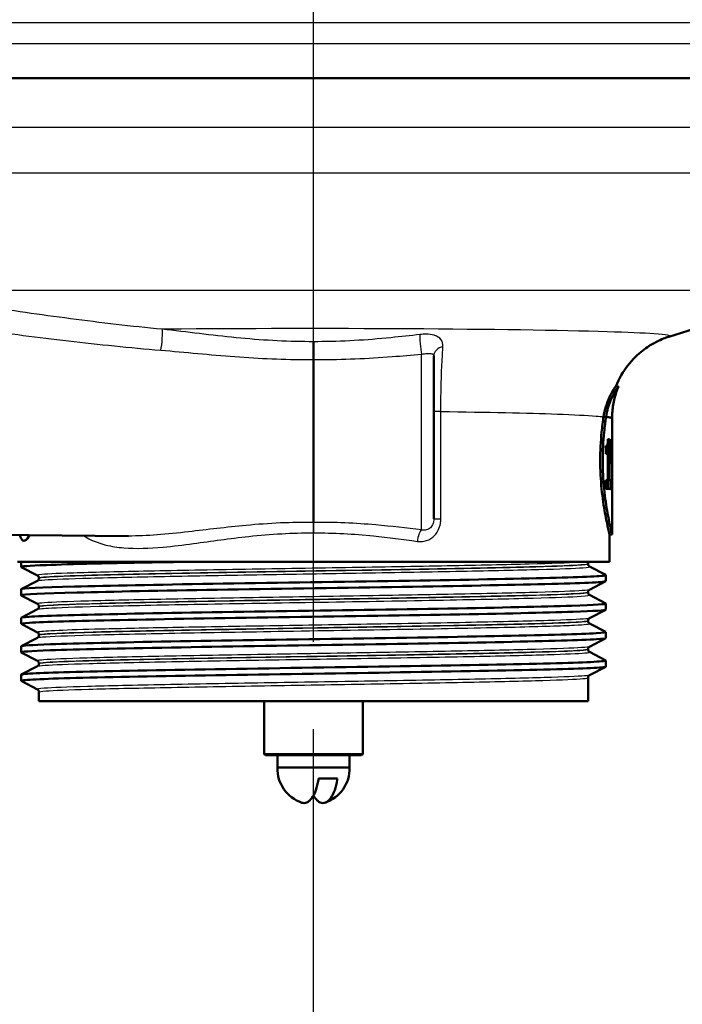
# Model space of a CAD drawing. Units: millimetres. Extents: x 0 to 2100, y 0 to 4042.
# Drawn here: x 759 to 813, y 1441 to 1521 of the extents above; entities that cross this region are included whole.
import ezdxf

# ---------------------------------------------------------------- set-up
doc = ezdxf.new("R2010")
doc.units = ezdxf.units.MM
doc.header["$LTSCALE"] = 10
doc.linetypes.add('CHAIN', pattern=[0.3543, 0.2362, -0.0295, 0.0591, -0.0295])
doc.linetypes.add('DASH_DOT', pattern=[0.182, 0.1181, -0.0295, 0.0049, -0.0295])
for name, color, linetype, lineweight in [('Centerline(ISO)', 7, 'DASH_DOT', 25), ('Visible Edges(ISO)', 7, 'Continuous', 50), ('Visible Tangent Edges(ISO)', 7, 'Continuous', 25)]:
    doc.layers.add(name, color=color, linetype=linetype, lineweight=lineweight)

msp = doc.modelspace()

# ---------------------------------------------------------------- linework, layer by layer
at = {"layer": 'Centerline(ISO)', "linetype": 'CHAIN', "ltscale": 23.990969}
msp.add_line((782.779, 811.58), (782.779, 1999.673), dxfattribs=at)
at = {"layer": 'Visible Edges(ISO)'}
for p, q in [((840.479, 1516.034), (725.134, 1516.034)), ((811.59, 1495.08), (823.315, 1498.815)), ((782.779, 1493.223), (782.779, 1480.022)), ((792.529, 1493.519), (792.529, 1480.304)), ((807.489, 1491.034), (807.273, 1491.034)), ((806.49, 1488.579), (806.286, 1488.579)), ((806.979, 1483.719), (806.979, 1488.45)), ((806.778, 1486.763), (806.648, 1486.763)), ((806.778, 1486.763), (806.778, 1483.45)), ((806.979, 1486.802), (806.971, 1486.802)), ((806.979, 1486.802), (806.979, 1484.735)), ((806.47, 1485.567), (806.47, 1486.218)), ((806.576, 1486.275), (806.576, 1485.567)), ((806.944, 1485.869), (806.944, 1486.293)), ((806.969, 1486.137), (806.944, 1486.137)), ((806.969, 1484.735), (806.969, 1486.137)), ((806.47, 1485.567), (806.631, 1485.567)), ((806.631, 1483.45), (806.631, 1485.567)), ((806.969, 1484.735), (806.979, 1484.735)), ((806.631, 1483.45), (806.47, 1483.45)), ((806.47, 1482.753), (806.47, 1483.45)), ((806.778, 1483.45), (806.631, 1483.45)), ((806.669, 1483.45), (806.669, 1482.753)), ((806.87, 1483.45), (806.778, 1483.45)), ((806.87, 1483.45), (806.87, 1482.753)), ((806.47, 1482.753), (806.87, 1482.753)), ((806.979, 1479.034), (806.979, 1482.948)), ((806.971, 1482.607), (806.979, 1482.607)), ((735.779, 1479.194), (767.788, 1478.915)), ((806.979, 1479.034), (806.779, 1479.034)), ((806.779, 1476.834), (806.779, 1479.034)), ((806.779, 1476.834), (758.779, 1476.834)), ((759.079, 1476.411), (759.079, 1476.834)), ((760.406, 1475.715), (759.09, 1476.4)), ((805.029, 1476.653), (805.029, 1476.659)), ((805.153, 1476.443), (806.469, 1475.758)), ((760.529, 1475.499), (760.529, 1475.504)), ((806.479, 1475.257), (806.479, 1475.747)), ((759.09, 1474.603), (760.406, 1475.289)), ((806.469, 1475.246), (805.153, 1474.56)), ((759.079, 1474.102), (759.079, 1474.592)), ((760.406, 1473.406), (759.09, 1474.091)), ((805.029, 1474.344), (805.029, 1474.35)), ((805.153, 1474.134), (806.469, 1473.449)), ((760.529, 1473.19), (760.529, 1473.195)), ((806.479, 1472.948), (806.479, 1473.438)), ((759.079, 1471.793), (759.079, 1472.283)), ((759.09, 1472.294), (760.406, 1472.98)), ((806.469, 1472.937), (805.153, 1472.251)), ((760.406, 1471.097), (759.09, 1471.782)), ((805.029, 1472.035), (805.029, 1472.041)), ((805.153, 1471.825), (806.469, 1471.14)), ((759.09, 1469.985), (760.406, 1470.671)), ((760.529, 1470.881), (760.529, 1470.886)), ((806.479, 1470.639), (806.479, 1471.129)), ((759.079, 1469.484), (759.079, 1469.974)), ((806.469, 1470.628), (805.153, 1469.942)), ((760.406, 1468.788), (759.09, 1469.473)), ((805.029, 1469.726), (805.029, 1469.732)), ((805.153, 1469.516), (806.469, 1468.831)), ((759.09, 1467.676), (760.406, 1468.362)), ((760.529, 1468.572), (760.529, 1468.577)), ((806.469, 1468.319), (805.153, 1467.633)), ((806.479, 1468.33), (806.479, 1468.82)), ((759.079, 1467.175), (759.079, 1467.665)), ((760.406, 1466.479), (759.09, 1467.164)), ((805.029, 1465.534), (805.029, 1467.423)), ((760.529, 1465.534), (760.529, 1466.268)), ((760.529, 1465.534), (805.029, 1465.534)), ((778.779, 1465.534), (778.779, 1461.234)), ((786.779, 1465.534), (786.779, 1461.234)), ((778.779, 1461.234), (786.779, 1461.234)), ((778.879, 1461.134), (778.779, 1461.234)), ((786.679, 1461.134), (778.879, 1461.134)), ((779.854, 1460.134), (779.854, 1461.134)), ((785.704, 1460.134), (785.704, 1461.134)), ((786.679, 1461.134), (786.779, 1461.234)), ((785.704, 1460.134), (779.854, 1460.134)), ((784.717, 1459.257), (783.188, 1459.257))]:
    msp.add_line(p, q, dxfattribs=at)
for centre, start, end in [((782.778, 1460.059), 178.53071, 251.16774), ((782.78, 1460.059), 288.83226, 1.46929)]:
    msp.add_arc(centre, 2.925, start, end, dxfattribs=at)
for centre, major_axis, ratio, start_param, end_param in [((782.779, 1488.45), (24.2, 0), 0.026502, 0, 0.111351), ((782.779, 1483.719), (0, 42.801), 0.565407, 4.686401, 4.712389), ((782.779, 1482.948), (0, 42.856), 0.56468, 4.70442, 4.721386)]:
    msp.add_ellipse(centre, major_axis=major_axis, ratio=ratio, start_param=start_param, end_param=end_param, dxfattribs=at)
for points, knots in [([(782.779, 1494.675), (782.779, 1494.673), (782.779, 1494.672), (782.779, 1494.624), (782.779, 1494.571), (782.779, 1494.452), (782.779, 1494.387), (782.779, 1494.201), (782.779, 1494.074), (782.779, 1493.815), (782.779, 1493.684), (782.779, 1493.437), (782.779, 1493.322), (782.779, 1493.223)], [-0.0006397, -0.0006397, -0.0006397, -0.0006397, 0, 0, 0.0231324, 0.0231324, 0.0462647, 0.0462647, 0.0853299, 0.0853299, 0.1243937, 0.1243937, 0.1634568, 0.1634568, 0.1634568, 0.1634568]), ([(807.274, 1491.034), (807.549, 1491.725), (807.894, 1492.276), (808.671, 1493.287), (809.088, 1493.659), (809.819, 1494.235), (810.128, 1494.42), (810.64, 1494.702), (810.845, 1494.795), (811.19, 1494.941), (811.331, 1494.993), (811.501, 1495.051), (811.547, 1495.066), (811.59, 1495.08)], [21.2525913, 21.2525913, 21.2525913, 21.2525913, 21.2759404, 21.2759404, 21.307617, 21.307617, 21.3423012, 21.3423012, 21.3769853, 21.3769853, 21.4116695, 21.4116695, 21.4259522, 21.4259522, 21.4259522, 21.4259522]), ([(806.286, 1488.579), (806.33, 1488.871), (806.396, 1489.141), (806.563, 1489.684), (806.669, 1489.945), (806.897, 1490.435), (807.018, 1490.645), (807.165, 1490.884), (807.21, 1490.951), (807.252, 1491.011), (807.263, 1491.024), (807.271, 1491.033), (807.272, 1491.034), (807.273, 1491.034)], [-1.1721045, -1.1721045, -1.1721045, -1.1721045, -1.0631721, -1.0631721, -0.9313762, -0.9313762, -0.7731516, -0.7731516, -0.6743829, -0.6743829, -0.6241614, -0.6241614, -0.6025302, -0.6025302, -0.6025302, -0.6025302]), ([(807.488, 1491.028), (807.488, 1491.03), (807.489, 1491.031), (807.49, 1491.035), (807.489, 1491.035), (807.482, 1491.028), (807.474, 1491.019), (807.45, 1490.986), (807.432, 1490.961), (807.371, 1490.872), (807.32, 1490.792), (807.144, 1490.498), (806.998, 1490.23), (806.709, 1489.532), (806.567, 1489.089), (806.49, 1488.579)], [0.5767254, 0.5767254, 0.5767254, 0.5767254, 0.5873883, 0.5873883, 0.618173, 0.618173, 0.6624801, 0.6624801, 0.7145194, 0.7145194, 0.8067916, 0.8067916, 0.9819367, 0.9819367, 1.1726023, 1.1726023, 1.1726023, 1.1726023]), ([(806.979, 1488.451), (806.979, 1488.637), (806.987, 1488.823), (807.017, 1489.191), (807.04, 1489.373), (807.098, 1489.73), (807.135, 1489.905), (807.218, 1490.245), (807.266, 1490.41), (807.371, 1490.728), (807.427, 1490.881), (807.488, 1491.028)], [21.22751099, 21.22751099, 21.22751099, 21.22751099, 21.23268631, 21.23268631, 21.23786162, 21.23786162, 21.24303694, 21.24303694, 21.24821226, 21.24821226, 21.25338757, 21.25338757, 21.25338757, 21.25338757]), ([(806.779, 1479.034), (806.779, 1479.034), (806.74, 1479.186), (806.598, 1479.799), (806.497, 1480.26), (806.306, 1481.322), (806.204, 1481.995), (806.058, 1483.472), (806.017, 1484.277), (806.017, 1485.034), (806.017, 1485.791), (806.058, 1486.596), (806.175, 1487.778), (806.229, 1488.199), (806.286, 1488.579)], [-0.908212, -0.908212, -0.908212, -0.908212, -0.681175, -0.681175, -0.454138, -0.454138, -0.227069, -0.227069, 0, 0, 0, 0.227069, 0.227069, 0.363489, 0.363489, 0.363489, 0.363489]), ([(806.49, 1488.578), (806.433, 1488.199), (806.38, 1487.778), (806.264, 1486.596), (806.224, 1485.791), (806.224, 1485.034), (806.224, 1484.277), (806.264, 1483.472), (806.409, 1481.995), (806.51, 1481.322), (806.699, 1480.26), (806.799, 1479.799), (806.94, 1479.186), (806.979, 1479.034), (806.979, 1479.034)], [-0.363341, -0.363341, -0.363341, -0.363341, -0.227051, -0.227051, 0, 0, 0, 0.227051, 0.227051, 0.454101, 0.454101, 0.681122, 0.681122, 0.908142, 0.908142, 0.908142, 0.908142]), ([(806.286, 1488.579), (806.302, 1488.579), (806.318, 1488.579), (806.386, 1488.578), (806.438, 1488.578), (806.49, 1488.578)], [0, 0, 0, 0, 0.00485011, 0.00485011, 0.02040104, 0.02040104, 0.02040104, 0.02040104]), ([(806.49, 1488.578), (806.511, 1488.575), (806.531, 1488.572), (806.55, 1488.57), (806.667, 1488.554), (806.76, 1488.538), (806.83, 1488.522)], [20.6073539, 20.6073539, 20.6073539, 20.6073539, 20.6471383, 20.6471383, 20.6471383, 20.8853418, 20.8853418, 20.8853418, 20.8853418]), ([(806.599, 1486.319), (806.61, 1486.35), (806.619, 1486.391), (806.635, 1486.496), (806.639, 1486.546), (806.645, 1486.64), (806.647, 1486.701), (806.648, 1486.763)], [0, 0, 0, 0, 0.02109078, 0.02109078, 0.04149577, 0.04149577, 0.07369629, 0.07369629, 0.07369629, 0.07369629]), ([(806.965, 1486.53), (806.967, 1486.566), (806.968, 1486.607), (806.97, 1486.699), (806.971, 1486.749), (806.971, 1486.802)], [0, 0, 0, 0, 0.01792207, 0.01792207, 0.03513724, 0.03513724, 0.03513724, 0.03513724]), ([(806.47, 1486.218), (806.492, 1486.218), (806.512, 1486.224), (806.557, 1486.249), (806.581, 1486.272), (806.599, 1486.319)], [0, 0, 0, 0, 0.03121013, 0.03121013, 0.07120511, 0.07120511, 0.07120511, 0.07120511]), ([(806.944, 1486.293), (806.949, 1486.316), (806.953, 1486.348), (806.96, 1486.427), (806.963, 1486.475), (806.965, 1486.53)], [0, 0, 0, 0, 0.02627814, 0.02627814, 0.05317234, 0.05317234, 0.05317234, 0.05317234]), ([(806.969, 1486.137), (806.966, 1486.078), (806.963, 1486.026), (806.955, 1485.936), (806.95, 1485.899), (806.944, 1485.869)], [0, 0, 0, 0, 0.03146754, 0.03146754, 0.06484472, 0.06484472, 0.06484472, 0.06484472]), ([(759.776, 1478.985), (759.747, 1478.934), (759.719, 1478.888), (759.549, 1478.638), (759.415, 1478.534), (759.2, 1478.534), (759.105, 1478.632), (759.016, 1478.883), (759, 1478.935), (758.986, 1478.992)], [1.6491828, 1.6491828, 1.6491828, 1.6491828, 1.681059, 1.681059, 1.8378991, 1.8378991, 1.9903223, 1.9903223, 2.0252321, 2.0252321, 2.0252321, 2.0252321]), ([(759.095, 1476.4), (758.995, 1476.455), (759.687, 1476.51), (761.129, 1476.565), (763.072, 1476.639), (766.37, 1476.713), (770.45, 1476.787), (771.308, 1476.803), (772.2, 1476.818), (773.117, 1476.834)], [32.956945, 32.956945, 32.956945, 32.956945, 33.405662, 33.405662, 33.405662, 34.010412, 34.010412, 34.010412, 34.137582, 34.137582, 34.137582, 34.137582]), ([(805.029, 1476.659), (805.029, 1476.676), (805.031, 1476.693), (805.038, 1476.725), (805.043, 1476.74), (805.054, 1476.767), (805.06, 1476.779), (805.073, 1476.799), (805.08, 1476.808), (805.092, 1476.822), (805.098, 1476.829), (805.104, 1476.834)], [0.14251361, 0.14251361, 0.14251361, 0.14251361, 0.15022113, 0.15022113, 0.15792865, 0.15792865, 0.16563616, 0.16563616, 0.17334368, 0.17334368, 0.1810512, 0.1810512, 0.1810512, 0.1810512]), ([(805.029, 1476.653), (805.029, 1476.622), (805.036, 1476.591), (805.055, 1476.541), (805.068, 1476.521), (805.091, 1476.491), (805.102, 1476.48), (805.121, 1476.463), (805.129, 1476.458), (805.143, 1476.449), (805.148, 1476.446), (805.153, 1476.443)], [54.56776475, 54.56776475, 54.56776475, 54.56776475, 54.58178375, 54.58178375, 54.59580276, 54.59580276, 54.60982176, 54.60982176, 54.62384076, 54.62384076, 54.63785977, 54.63785977, 54.63785977, 54.63785977]), ([(759.079, 1474.592), (759.079, 1474.594), (759.08, 1474.595), (759.08, 1474.596), (759.126, 1474.67), (760.659, 1474.744), (763.414, 1474.818), (766.167, 1474.892), (770.127, 1474.966), (774.61, 1475.04), (779.135, 1475.115), (784.171, 1475.19), (788.831, 1475.265), (793.468, 1475.339), (797.711, 1475.413), (800.821, 1475.488), (803.925, 1475.562), (805.886, 1475.636), (806.362, 1475.71), (806.464, 1475.726), (806.497, 1475.742), (806.465, 1475.758)], [26.703538, 26.703538, 26.703538, 26.703538, 26.713012, 26.713012, 26.713012, 27.317929, 27.317929, 27.317929, 27.922431, 27.922431, 27.922431, 28.532532, 28.532532, 28.532532, 29.139584, 29.139584, 29.139584, 29.745487, 29.745487, 29.745487, 29.874908, 29.874908, 29.874908, 29.874908]), ([(760.529, 1475.504), (760.529, 1475.536), (760.523, 1475.567), (760.504, 1475.617), (760.491, 1475.637), (760.468, 1475.667), (760.457, 1475.678), (760.438, 1475.695), (760.43, 1475.7), (760.416, 1475.709), (760.411, 1475.712), (760.406, 1475.715)], [7.1675378, 7.1675378, 7.1675378, 7.1675378, 7.18156034, 7.18156034, 7.19558289, 7.19558289, 7.20960544, 7.20960544, 7.22362798, 7.22362798, 7.23765053, 7.23765053, 7.23765053, 7.23765053]), ([(760.529, 1475.499), (760.529, 1475.468), (760.523, 1475.437), (760.504, 1475.386), (760.491, 1475.366), (760.468, 1475.336), (760.457, 1475.325), (760.438, 1475.309), (760.43, 1475.303), (760.416, 1475.294), (760.411, 1475.291), (760.406, 1475.289)], [47.54293075, 47.54293075, 47.54293075, 47.54293075, 47.55693322, 47.55693322, 47.57093569, 47.57093569, 47.58493816, 47.58493816, 47.59894063, 47.59894063, 47.6129431, 47.6129431, 47.6129431, 47.6129431]), ([(759.091, 1474.091), (759.078, 1474.098), (759.076, 1474.104), (759.086, 1474.111), (759.202, 1474.185), (760.81, 1474.259), (763.631, 1474.334), (766.449, 1474.408), (770.466, 1474.482), (774.983, 1474.556), (779.496, 1474.63), (784.489, 1474.704), (789.096, 1474.778), (793.699, 1474.852), (797.897, 1474.927), (800.96, 1475.001), (804.121, 1475.077), (806.058, 1475.153), (806.417, 1475.23), (806.458, 1475.239), (806.479, 1475.248), (806.478, 1475.257)], [26.67376, 26.67376, 26.67376, 26.67376, 26.72768, 26.72768, 26.72768, 27.333656, 27.333656, 27.333656, 27.939119, 27.939119, 27.939119, 28.544115, 28.544115, 28.544115, 29.148688, 29.148688, 29.148688, 29.772299, 29.772299, 29.772299, 29.84513, 29.84513, 29.84513, 29.84513]), ([(805.029, 1474.35), (805.029, 1474.381), (805.036, 1474.412), (805.055, 1474.463), (805.068, 1474.482), (805.091, 1474.513), (805.102, 1474.524), (805.121, 1474.54), (805.129, 1474.546), (805.143, 1474.555), (805.148, 1474.558), (805.153, 1474.56)], [14.19246942, 14.19246942, 14.19246942, 14.19246942, 14.20647457, 14.20647457, 14.22047973, 14.22047973, 14.23448488, 14.23448488, 14.24849003, 14.24849003, 14.26249518, 14.26249518, 14.26249518, 14.26249518]), ([(805.029, 1474.344), (805.029, 1474.313), (805.036, 1474.282), (805.055, 1474.232), (805.068, 1474.212), (805.091, 1474.182), (805.102, 1474.171), (805.121, 1474.154), (805.129, 1474.149), (805.143, 1474.14), (805.148, 1474.137), (805.153, 1474.134)], [40.51814313, 40.51814313, 40.51814313, 40.51814313, 40.53213382, 40.53213382, 40.54612452, 40.54612452, 40.56011521, 40.56011521, 40.5741059, 40.5741059, 40.5880966, 40.5880966, 40.5880966, 40.5880966]), ([(759.087, 1472.283), (759.085, 1472.312), (759.296, 1472.341), (759.723, 1472.369), (760.829, 1472.443), (763.38, 1472.517), (766.933, 1472.592), (770.485, 1472.666), (775.024, 1472.74), (779.762, 1472.814), (784.499, 1472.888), (789.414, 1472.962), (793.657, 1473.036), (797.898, 1473.11), (801.449, 1473.184), (803.694, 1473.258), (805.624, 1473.322), (806.582, 1473.385), (806.467, 1473.449)], [20.420352, 20.420352, 20.420352, 20.420352, 20.653886, 20.653886, 20.653886, 21.258792, 21.258792, 21.258792, 21.863485, 21.863485, 21.863485, 22.467976, 22.467976, 22.467976, 23.072278, 23.072278, 23.072278, 23.591723, 23.591723, 23.591723, 23.591723]), ([(760.529, 1473.195), (760.529, 1473.227), (760.523, 1473.258), (760.504, 1473.308), (760.491, 1473.328), (760.468, 1473.358), (760.457, 1473.369), (760.438, 1473.386), (760.43, 1473.391), (760.416, 1473.4), (760.411, 1473.403), (760.406, 1473.406)], [21.21732735, 21.21732735, 21.21732735, 21.21732735, 21.23131985, 21.23131985, 21.24531234, 21.24531234, 21.25930484, 21.25930484, 21.27329733, 21.27329733, 21.28728983, 21.28728983, 21.28728983, 21.28728983]), ([(760.529, 1473.19), (760.529, 1473.159), (760.523, 1473.128), (760.504, 1473.077), (760.491, 1473.057), (760.468, 1473.027), (760.457, 1473.016), (760.438, 1473), (760.43, 1472.994), (760.416, 1472.985), (760.411, 1472.982), (760.406, 1472.98)], [33.49338191, 33.49338191, 33.49338191, 33.49338191, 33.50736567, 33.50736567, 33.52134943, 33.52134943, 33.53533319, 33.53533319, 33.54931695, 33.54931695, 33.56330071, 33.56330071, 33.56330071, 33.56330071]), ([(759.098, 1471.782), (759.033, 1471.815), (759.254, 1471.849), (759.766, 1471.882), (760.909, 1471.956), (763.497, 1472.03), (767.08, 1472.104), (770.661, 1472.178), (775.221, 1472.252), (779.968, 1472.327), (784.714, 1472.401), (789.625, 1472.475), (793.851, 1472.549), (798.075, 1472.623), (801.595, 1472.697), (803.801, 1472.771), (805.552, 1472.83), (806.469, 1472.889), (806.476, 1472.948)], [20.390575, 20.390575, 20.390575, 20.390575, 20.661669, 20.661669, 20.661669, 21.267079, 21.267079, 21.267079, 21.872253, 21.872253, 21.872253, 22.4772, 22.4772, 22.4772, 23.081933, 23.081933, 23.081933, 23.561945, 23.561945, 23.561945, 23.561945]), ([(805.029, 1472.041), (805.029, 1472.072), (805.036, 1472.103), (805.055, 1472.154), (805.068, 1472.173), (805.091, 1472.204), (805.102, 1472.215), (805.121, 1472.231), (805.129, 1472.237), (805.143, 1472.246), (805.148, 1472.249), (805.153, 1472.251)], [28.24213105, 28.24213105, 28.24213105, 28.24213105, 28.25611572, 28.25611572, 28.27010038, 28.27010038, 28.28408505, 28.28408505, 28.29806972, 28.29806972, 28.31205439, 28.31205439, 28.31205439, 28.31205439]), ([(805.029, 1472.035), (805.029, 1472.004), (805.036, 1471.973), (805.055, 1471.923), (805.068, 1471.903), (805.091, 1471.873), (805.102, 1471.862), (805.121, 1471.845), (805.129, 1471.84), (805.143, 1471.831), (805.148, 1471.828), (805.153, 1471.825)], [26.46862694, 26.46862694, 26.46862694, 26.46862694, 26.48260866, 26.48260866, 26.49659038, 26.49659038, 26.5105721, 26.5105721, 26.52455381, 26.52455381, 26.53853553, 26.53853553, 26.53853553, 26.53853553]), ([(759.084, 1469.974), (759.09, 1470.03), (759.905, 1470.086), (761.475, 1470.141), (763.578, 1470.215), (767.027, 1470.29), (771.217, 1470.364), (775.405, 1470.439), (780.316, 1470.513), (785.091, 1470.588), (789.863, 1470.662), (794.479, 1470.736), (798.132, 1470.811), (801.784, 1470.885), (804.457, 1470.959), (805.687, 1471.034), (806.273, 1471.069), (806.529, 1471.104), (806.461, 1471.14)], [14.137167, 14.137167, 14.137167, 14.137167, 14.590678, 14.590678, 14.590678, 15.198327, 15.198327, 15.198327, 15.80565, 15.80565, 15.80565, 16.412659, 16.412659, 16.412659, 17.019365, 17.019365, 17.019365, 17.308537, 17.308537, 17.308537, 17.308537]), ([(760.529, 1470.886), (760.529, 1470.918), (760.523, 1470.949), (760.504, 1470.999), (760.491, 1471.019), (760.468, 1471.049), (760.457, 1471.06), (760.438, 1471.077), (760.43, 1471.082), (760.416, 1471.091), (760.411, 1471.094), (760.406, 1471.097)], [35.26690036, 35.26690036, 35.26690036, 35.26690036, 35.28088209, 35.28088209, 35.29486381, 35.29486381, 35.30884554, 35.30884554, 35.32282726, 35.32282726, 35.33680898, 35.33680898, 35.33680898, 35.33680898]), ([(760.529, 1470.881), (760.529, 1470.85), (760.523, 1470.819), (760.504, 1470.768), (760.491, 1470.748), (760.468, 1470.718), (760.457, 1470.707), (760.438, 1470.691), (760.43, 1470.685), (760.416, 1470.676), (760.411, 1470.673), (760.406, 1470.671)], [19.44385803, 19.44385803, 19.44385803, 19.44385803, 19.45784261, 19.45784261, 19.47182719, 19.47182719, 19.48581177, 19.48581177, 19.49979635, 19.49979635, 19.51378093, 19.51378093, 19.51378093, 19.51378093]), ([(759.095, 1469.473), (758.989, 1469.532), (759.799, 1469.591), (761.464, 1469.65), (763.573, 1469.725), (767.044, 1469.8), (771.261, 1469.875), (775.459, 1469.949), (780.379, 1470.024), (785.158, 1470.098), (789.935, 1470.173), (794.55, 1470.247), (798.197, 1470.322), (801.841, 1470.396), (804.501, 1470.47), (805.712, 1470.545), (806.221, 1470.576), (806.473, 1470.607), (806.472, 1470.639)], [14.107389, 14.107389, 14.107389, 14.107389, 14.589579, 14.589579, 14.589579, 15.200454, 15.200454, 15.200454, 15.808506, 15.808506, 15.808506, 16.416219, 16.416219, 16.416219, 17.023603, 17.023603, 17.023603, 17.27876, 17.27876, 17.27876, 17.27876]), ([(805.029, 1469.732), (805.029, 1469.763), (805.036, 1469.794), (805.055, 1469.845), (805.068, 1469.864), (805.091, 1469.895), (805.102, 1469.906), (805.121, 1469.922), (805.129, 1469.928), (805.143, 1469.937), (805.148, 1469.94), (805.153, 1469.942)], [42.29165539, 42.29165539, 42.29165539, 42.29165539, 42.30563908, 42.30563908, 42.31962277, 42.31962277, 42.33360645, 42.33360645, 42.34759014, 42.34759014, 42.36157383, 42.36157383, 42.36157383, 42.36157383]), ([(805.029, 1469.726), (805.029, 1469.695), (805.036, 1469.664), (805.055, 1469.614), (805.068, 1469.594), (805.091, 1469.564), (805.102, 1469.553), (805.121, 1469.536), (805.129, 1469.531), (805.143, 1469.522), (805.148, 1469.519), (805.153, 1469.516)], [12.41905507, 12.41905507, 12.41905507, 12.41905507, 12.43304739, 12.43304739, 12.44703972, 12.44703972, 12.46103205, 12.46103205, 12.47502437, 12.47502437, 12.4890167, 12.4890167, 12.4890167, 12.4890167]), ([(759.092, 1467.164), (759.07, 1467.175), (759.079, 1467.185), (759.118, 1467.196), (759.392, 1467.27), (761.152, 1467.344), (764.093, 1467.419), (767.034, 1467.493), (771.142, 1467.567), (775.705, 1467.641), (780.267, 1467.715), (785.263, 1467.789), (789.827, 1467.863), (794.389, 1467.937), (798.5, 1468.011), (801.445, 1468.086), (804.389, 1468.16), (806.156, 1468.234), (806.438, 1468.308), (806.466, 1468.315), (806.479, 1468.322), (806.478, 1468.33)], [7.824204, 7.824204, 7.824204, 7.824204, 7.911236, 7.911236, 7.911236, 8.516503, 8.516503, 8.516503, 9.121654, 9.121654, 9.121654, 9.72669, 9.72669, 9.72669, 10.331616, 10.331616, 10.331616, 10.936434, 10.936434, 10.936434, 10.995574, 10.995574, 10.995574, 10.995574]), ([(759.08, 1467.665), (759.08, 1467.672), (759.092, 1467.679), (759.117, 1467.686), (759.387, 1467.76), (761.142, 1467.834), (764.078, 1467.908), (767.014, 1467.983), (771.117, 1468.057), (775.676, 1468.131), (780.234, 1468.205), (785.228, 1468.279), (789.792, 1468.353), (794.355, 1468.427), (798.468, 1468.501), (801.419, 1468.575), (804.369, 1468.649), (806.143, 1468.723), (806.435, 1468.797), (806.479, 1468.809), (806.489, 1468.82), (806.467, 1468.831)], [7.853982, 7.853982, 7.853982, 7.853982, 7.910441, 7.910441, 7.910441, 8.515455, 8.515455, 8.515455, 9.120358, 9.120358, 9.120358, 9.725154, 9.725154, 9.725154, 10.329846, 10.329846, 10.329846, 10.934435, 10.934435, 10.934435, 11.025352, 11.025352, 11.025352, 11.025352]), ([(760.529, 1468.577), (760.529, 1468.609), (760.523, 1468.64), (760.504, 1468.69), (760.491, 1468.71), (760.468, 1468.74), (760.457, 1468.751), (760.438, 1468.768), (760.43, 1468.773), (760.416, 1468.782), (760.411, 1468.785), (760.406, 1468.788)], [49.31641634, 49.31641634, 49.31641634, 49.31641634, 49.33040688, 49.33040688, 49.34439742, 49.34439742, 49.35838796, 49.35838796, 49.3723785, 49.3723785, 49.38636904, 49.38636904, 49.38636904, 49.38636904]), ([(760.529, 1468.572), (760.529, 1468.541), (760.523, 1468.51), (760.504, 1468.459), (760.491, 1468.44), (760.468, 1468.409), (760.457, 1468.398), (760.438, 1468.382), (760.43, 1468.376), (760.416, 1468.367), (760.411, 1468.364), (760.406, 1468.362)], [5.39419819, 5.39419819, 5.39419819, 5.39419819, 5.4082031, 5.4082031, 5.422208, 5.422208, 5.4362129, 5.4362129, 5.45021781, 5.45021781, 5.46422271, 5.46422271, 5.46422271, 5.46422271]), ([(805.029, 1467.423), (805.029, 1467.454), (805.036, 1467.485), (805.055, 1467.536), (805.068, 1467.556), (805.091, 1467.586), (805.102, 1467.597), (805.121, 1467.613), (805.129, 1467.619), (805.143, 1467.628), (805.148, 1467.631), (805.153, 1467.633)], [56.34120337, 56.34120337, 56.34120337, 56.34120337, 56.3552056, 56.3552056, 56.36920784, 56.36920784, 56.38321008, 56.38321008, 56.39721232, 56.39721232, 56.41121455, 56.41121455, 56.41121455, 56.41121455]), ([(760.529, 1466.268), (760.529, 1466.3), (760.523, 1466.331), (760.504, 1466.381), (760.491, 1466.401), (760.468, 1466.431), (760.457, 1466.442), (760.438, 1466.459), (760.43, 1466.464), (760.416, 1466.473), (760.411, 1466.476), (760.406, 1466.479)], [63.36603644, 63.36603644, 63.36603644, 63.36603644, 63.38005513, 63.38005513, 63.39407382, 63.39407382, 63.40809252, 63.40809252, 63.42211121, 63.42211121, 63.4361299, 63.4361299, 63.4361299, 63.4361299]), ([(781.834, 1457.293), (781.896, 1457.272), (781.958, 1457.26), (782.015, 1457.26), (782.15, 1457.26), (782.309, 1457.324), (782.506, 1457.489), (782.587, 1457.579), (782.767, 1457.829), (782.889, 1458.074), (783.054, 1458.549), (783.129, 1458.861), (783.177, 1459.179), (783.183, 1459.217), (783.188, 1459.257)], [-0.0392644, -0.0392644, -0.0392644, -0.0392644, 0, 0, 0, 0.0925118, 0.0925118, 0.1439467, 0.1439467, 0.2368477, 0.2368477, 0.325903, 0.325903, 0.3377622, 0.3377622, 0.3377622, 0.3377622]), ([(784.717, 1459.257), (784.712, 1459.217), (784.706, 1459.179), (784.658, 1458.861), (784.583, 1458.549), (784.418, 1458.074), (784.296, 1457.829), (784.116, 1457.579), (784.035, 1457.489), (783.838, 1457.324), (783.679, 1457.26), (783.544, 1457.26), (783.409, 1457.26), (783.25, 1457.324), (783.053, 1457.489), (782.972, 1457.579), (782.865, 1457.727), (782.822, 1457.797), (782.78, 1457.874)], [-0.3377622, -0.3377622, -0.3377622, -0.3377622, -0.325903, -0.325903, -0.2368477, -0.2368477, -0.1439467, -0.1439467, -0.0925118, -0.0925118, 0, 0, 0, 0.0925118, 0.0925118, 0.1439467, 0.1439467, 0.1779772, 0.1779772, 0.1779772, 0.1779772])]:
    msp.add_open_spline(points, degree=3, knots=knots, dxfattribs=at)
for points in [[(806.49, 1488.579), (806.816, 1488.537), (806.979, 1488.494), (806.979, 1488.451)], [(806.979, 1488.451), (806.979, 1488.451), (806.979, 1488.451), (806.979, 1488.451)]]:
    msp.add_open_spline(points, degree=3, dxfattribs=at)
at = {"layer": 'Visible Tangent Edges(ISO)'}
for p, q in [((843.279, 1520.534), (722.279, 1520.534)), ((843.279, 1518.834), (722.279, 1518.834)), ((828.74, 1512.034), (744.69, 1512.034)), ((828.74, 1508.343), (735.399, 1508.343)), ((823.315, 1498.815), (742.244, 1498.815)), ((791.538, 1479.418), (791.538, 1493.661)), ((793.099, 1489.01), (792.529, 1489.01)), ((793.099, 1480.304), (793.099, 1489.01)), ((806.979, 1488.451), (806.979, 1488.451)), ((792.529, 1480.304), (793.099, 1480.304))]:
    msp.add_line(p, q, dxfattribs=at)
for centre, major_axis, ratio, start_param, end_param in [((770.392, 1494.728), (0.093, 0.996), 0.116073, 3.87616, 5.999229), ((791.547, 1494.367), (-0.099, 0.995), 0.11024, 0.457131, 2.34905), ((793.529, 1493.519), (-1, 0), 0.776104, 4.972237, 6.283185), ((791.547, 1478.482), (0.131, 0.991), 0.348055, 0.385745, 1.616652)]:
    msp.add_ellipse(centre, major_axis=major_axis, ratio=ratio, start_param=start_param, end_param=end_param, dxfattribs=at)
for points, knots in [([(770.513, 1495.681), (768.026, 1495.915), (765.531, 1496.211), (761.857, 1496.697), (760.643, 1496.866), (758.251, 1497.205), (757.078, 1497.374), (755.301, 1497.62), (754.688, 1497.702), (753.523, 1497.844), (752.968, 1497.905), (752.125, 1497.965), (751.8, 1497.975), (751.475, 1497.941), (751.393, 1497.922), (751.266, 1497.844), (751.293, 1497.766), (751.513, 1497.587), (751.68, 1497.491), (751.878, 1497.391)], [-3.043607, -3.043607, -3.043607, -3.043607, -2.282706, -2.282706, -1.902255, -1.902255, -1.521804, -1.521804, -1.316419, -1.316419, -1.111033, -1.111033, -0.960305, -0.960305, -0.888011, -0.888011, -0.76455, -0.76455, -0.658015, -0.658015, -0.658015, -0.658015]), ([(751.597, 1496.012), (751.786, 1496.014), (752.009, 1496.005), (752.737, 1495.96), (753.295, 1495.906), (754.466, 1495.779), (755.083, 1495.706), (756.87, 1495.489), (758.05, 1495.338), (760.456, 1495.036), (761.678, 1494.886), (765.378, 1494.453), (767.892, 1494.19), (770.4, 1493.982)], [1.011252, 1.011252, 1.011252, 1.011252, 1.111033, 1.111033, 1.316419, 1.316419, 1.521804, 1.521804, 1.902255, 1.902255, 2.282706, 2.282706, 3.043607, 3.043607, 3.043607, 3.043607]), ([(811.587, 1495.08), (811.828, 1495.158), (811.422, 1495.236), (809.516, 1495.369), (808.224, 1495.426), (806.589, 1495.476), (799.051, 1495.709), (783.203, 1495.799), (770.788, 1495.684), (770.65, 1495.683), (770.513, 1495.681)], [-21.425952, -21.425952, -21.425952, -21.425952, -20.290454, -20.290454, -19.362916, -19.362916, -19.362916, -15.084986, -15.084986, -15.036789, -15.036789, -15.036789, -15.036789]), ([(782.779, 1494.675), (782.666, 1494.674), (782.553, 1494.674), (782.44, 1494.674), (780.463, 1494.675), (778.487, 1494.8), (774.525, 1495.194), (772.539, 1495.462), (770.513, 1495.681)], [1.177647, 1.177647, 1.177647, 1.177647, 1.212309, 1.212309, 1.212309, 1.818464, 1.818464, 2.424619, 2.424619, 2.424619, 2.424619]), ([(791.41, 1495.255), (790.622, 1495.163), (789.837, 1495.075), (787.072, 1494.8), (785.096, 1494.675), (783.119, 1494.674), (783.006, 1494.674), (782.893, 1494.674), (782.779, 1494.675)], [0.3663461, 0.3663461, 0.3663461, 0.3663461, 0.6061635, 0.6061635, 1.2123269, 1.2123269, 1.2123269, 1.2470165, 1.2470165, 1.2470165, 1.2470165]), ([(793.272, 1494.269), (793.289, 1494.497), (793.238, 1494.687), (793.006, 1495.002), (792.812, 1495.118), (792.366, 1495.247), (792.139, 1495.277), (791.737, 1495.283), (791.574, 1495.275), (791.41, 1495.255)], [0, 0, 0, 0, 0.0928505, 0.0928505, 0.1970068, 0.1970068, 0.2771271, 0.2771271, 0.3272023, 0.3272023, 0.3272023, 0.3272023]), ([(770.4, 1493.982), (772.399, 1493.817), (774.392, 1493.614), (778.403, 1493.316), (780.421, 1493.222), (782.442, 1493.222), (782.554, 1493.222), (782.667, 1493.223), (782.779, 1493.223)], [-2.424619, -2.424619, -2.424619, -2.424619, -1.818464, -1.818464, -1.212309, -1.212309, -1.212309, -1.17852, -1.17852, -1.17852, -1.17852]), ([(793.099, 1489.01), (793.101, 1489.829), (793.113, 1490.662), (793.153, 1492.069), (793.178, 1492.682), (793.207, 1493.224), (793.227, 1493.607), (793.249, 1493.956), (793.272, 1494.269)], [0, 0, 0, 0, 0.2107572, 0.2107572, 0.39018, 0.39018, 0.39018, 0.5171815, 0.5171815, 0.5171815, 0.5171815]), ([(782.779, 1493.223), (782.892, 1493.223), (783.005, 1493.222), (783.118, 1493.222), (785.138, 1493.222), (787.156, 1493.316), (789.956, 1493.524), (790.748, 1493.591), (791.538, 1493.661)], [-1.2461438, -1.2461438, -1.2461438, -1.2461438, -1.2123269, -1.2123269, -1.2123269, -0.6061635, -0.6061635, -0.3663461, -0.3663461, -0.3663461, -0.3663461]), ([(791.538, 1493.661), (791.621, 1493.676), (791.703, 1493.688), (791.907, 1493.714), (792.024, 1493.723), (792.257, 1493.726), (792.362, 1493.714), (792.495, 1493.647), (792.529, 1493.596), (792.529, 1493.519)], [-0.3272023, -0.3272023, -0.3272023, -0.3272023, -0.2771271, -0.2771271, -0.1970068, -0.1970068, -0.0928505, -0.0928505, 0, 0, 0, 0]), ([(793.099, 1489.01), (796.861, 1488.965), (800.15, 1488.894), (802.516, 1488.807), (803.878, 1488.756), (804.958, 1488.7), (805.922, 1488.62), (806.124, 1488.599), (806.286, 1488.579)], [17.751124, 17.751124, 17.751124, 17.751124, 19.362916, 19.362916, 19.362916, 20.290454, 20.290454, 20.602182, 20.602182, 20.602182, 20.602182]), ([(791.196, 1478.482), (791.382, 1478.457), (791.572, 1478.461), (792.001, 1478.547), (792.237, 1478.654), (792.624, 1478.965), (792.779, 1479.158), (792.977, 1479.553), (793.037, 1479.74), (793.09, 1480.057), (793.099, 1480.181), (793.099, 1480.304)], [-0.3189626, -0.3189626, -0.3189626, -0.3189626, -0.2563464, -0.2563464, -0.1724859, -0.1724859, -0.0958255, -0.0958255, -0.036856, -0.036856, 0, 0, 0, 0]), ([(792.529, 1480.304), (792.529, 1480.235), (792.524, 1480.168), (792.497, 1479.997), (792.466, 1479.9), (792.363, 1479.698), (792.282, 1479.603), (792.08, 1479.456), (791.957, 1479.411), (791.734, 1479.387), (791.635, 1479.394), (791.538, 1479.418)], [0, 0, 0, 0, 0.036856, 0.036856, 0.0958255, 0.0958255, 0.1724859, 0.1724859, 0.2563464, 0.2563464, 0.3189626, 0.3189626, 0.3189626, 0.3189626]), ([(782.779, 1480.022), (781.886, 1480.031), (780.992, 1480.013), (779.168, 1479.929), (778.24, 1479.861), (775.719, 1479.627), (774.164, 1479.431), (771.783, 1479.16), (770.928, 1479.069), (769.302, 1478.945), (768.529, 1478.908), (767.787, 1478.915)], [4.832701, 4.832701, 4.832701, 4.832701, 5.100167, 5.100167, 5.38047, 5.38047, 5.874257, 5.874257, 6.161734, 6.161734, 6.439456, 6.439456, 6.439456, 6.439456]), ([(791.538, 1479.418), (790.327, 1479.56), (789.082, 1479.704), (786.182, 1479.955), (784.479, 1480.039), (782.779, 1480.022)], [17.0113512, 17.0113512, 17.0113512, 17.0113512, 17.3987265, 17.3987265, 17.903717, 17.903717, 17.903717, 17.903717]), ([(782.779, 1480.022), (782.779, 1479.978), (782.779, 1479.924), (782.779, 1479.801), (782.779, 1479.732), (782.779, 1479.582), (782.779, 1479.502), (782.779, 1479.336), (782.779, 1479.25), (782.779, 1479.164)], [0, 0, 0, 0, 0.25, 0.25, 0.5, 0.5, 0.75, 0.75, 1, 1, 1, 1]), ([(764.143, 1478.947), (764.144, 1478.946), (764.146, 1478.945), (764.693, 1478.592), (765.297, 1478.349), (766.411, 1478.072), (766.901, 1477.998), (768.412, 1477.875), (769.479, 1477.918), (771.394, 1478.09), (772.215, 1478.192), (774.5, 1478.497), (775.993, 1478.718), (778.413, 1478.98), (779.304, 1479.057), (781.058, 1479.152), (781.919, 1479.173), (782.779, 1479.164)], [-7.062487, -7.062487, -7.062487, -7.062487, -7.061687, -7.061687, -6.773434, -6.773434, -6.567587, -6.567587, -6.161734, -6.161734, -5.874257, -5.874257, -5.38047, -5.38047, -5.100167, -5.100167, -4.831828, -4.831828, -4.831828, -4.831828]), ([(782.779, 1479.164), (784.414, 1479.181), (786.052, 1479.086), (788.838, 1478.803), (790.033, 1478.642), (791.196, 1478.482)], [-17.904581, -17.904581, -17.904581, -17.904581, -17.3987265, -17.3987265, -17.0113512, -17.0113512, -17.0113512, -17.0113512]), ([(804.983, 1476.834), (804.832, 1476.815), (804.587, 1476.795), (803.435, 1476.728), (802.062, 1476.68), (798.433, 1476.585), (796.162, 1476.537), (791.086, 1476.442), (788.258, 1476.394), (782.495, 1476.299), (779.534, 1476.251), (773.946, 1476.156), (771.295, 1476.108), (766.721, 1476.012), (764.777, 1475.965), (761.901, 1475.869), (760.955, 1475.821), (760.427, 1475.754), (760.369, 1475.734), (760.408, 1475.715)], [0.426648, 0.426648, 0.426648, 0.426648, 0.78094, 0.78094, 1.651825, 1.651825, 2.522717, 2.522717, 3.39363, 3.39363, 4.264554, 4.264554, 5.13546, 5.13546, 6.006326, 6.006326, 6.87717, 6.87717, 7.237651, 7.237651, 7.237651, 7.237651]), ([(760.408, 1475.289), (760.443, 1475.307), (760.562, 1475.326), (761.306, 1475.393), (762.445, 1475.442), (765.699, 1475.539), (767.815, 1475.588), (772.648, 1475.684), (775.369, 1475.731), (781.004, 1475.826), (783.936, 1475.873), (789.59, 1475.967), (792.336, 1476.015), (797.219, 1476.11), (799.375, 1476.158), (802.737, 1476.253), (803.956, 1476.301), (805.027, 1476.381), (805.21, 1476.412), (805.151, 1476.443)], [47.612943, 47.612943, 47.612943, 47.612943, 47.951408, 47.951408, 48.845319, 48.845319, 49.727939, 49.727939, 50.59495, 50.59495, 51.455298, 51.455298, 52.3196, 52.3196, 53.191459, 53.191459, 54.067161, 54.067161, 54.63786, 54.63786, 54.63786, 54.63786]), ([(760.531, 1475.504), (760.53, 1475.52), (760.591, 1475.536), (761.088, 1475.6), (762.028, 1475.648), (764.888, 1475.743), (766.82, 1475.791), (771.367, 1475.886), (774.003, 1475.934), (779.557, 1476.029), (782.501, 1476.077), (788.229, 1476.172), (791.04, 1476.22), (796.085, 1476.315), (798.342, 1476.363), (801.948, 1476.458), (803.313, 1476.506), (804.722, 1476.589), (805.027, 1476.624), (805.029, 1476.659)], [-7.167538, -7.167538, -7.167538, -7.167538, -6.87717, -6.87717, -6.006326, -6.006326, -5.13546, -5.13546, -4.264554, -4.264554, -3.39363, -3.39363, -2.522717, -2.522717, -1.651825, -1.651825, -0.78094, -0.78094, -0.142514, -0.142514, -0.142514, -0.142514]), ([(805.027, 1476.653), (805.026, 1476.626), (804.841, 1476.598), (803.827, 1476.523), (802.616, 1476.475), (799.273, 1476.379), (797.13, 1476.331), (792.275, 1476.237), (789.545, 1476.189), (783.925, 1476.095), (781.011, 1476.047), (775.41, 1475.953), (772.706, 1475.905), (767.903, 1475.81), (765.8, 1475.761), (762.566, 1475.664), (761.434, 1475.615), (760.653, 1475.544), (760.531, 1475.521), (760.532, 1475.499)], [-54.567765, -54.567765, -54.567765, -54.567765, -54.067161, -54.067161, -53.191459, -53.191459, -52.3196, -52.3196, -51.455298, -51.455298, -50.59495, -50.59495, -49.727939, -49.727939, -48.845319, -48.845319, -47.951408, -47.951408, -47.542931, -47.542931, -47.542931, -47.542931]), ([(805.151, 1474.56), (805.102, 1474.535), (804.902, 1474.51), (803.876, 1474.438), (802.639, 1474.39), (799.248, 1474.295), (797.08, 1474.247), (792.16, 1474.152), (789.386, 1474.104), (783.671, 1474.009), (780.704, 1473.961), (775.042, 1473.866), (772.321, 1473.818), (767.56, 1473.722), (765.497, 1473.674), (762.362, 1473.579), (761.273, 1473.531), (760.473, 1473.457), (760.358, 1473.431), (760.408, 1473.406)], [14.262495, 14.262495, 14.262495, 14.262495, 14.715751, 14.715751, 15.586902, 15.586902, 16.457367, 16.457367, 17.327209, 17.327209, 18.197467, 18.197467, 19.069268, 19.069268, 19.942351, 19.942351, 20.814852, 20.814852, 21.28729, 21.28729, 21.28729, 21.28729]), ([(760.406, 1472.98), (760.475, 1473.015), (760.862, 1473.051), (762.533, 1473.137), (764.095, 1473.187), (768.227, 1473.289), (770.781, 1473.339), (776.676, 1473.445), (780.007, 1473.5), (786.824, 1473.612), (790.264, 1473.669), (796.142, 1473.778), (798.64, 1473.831), (802.382, 1473.932), (803.723, 1473.982), (804.984, 1474.065), (805.214, 1474.1), (805.15, 1474.134)], [33.563301, 33.563301, 33.563301, 33.563301, 34.217923, 34.217923, 35.131943, 35.131943, 36.063766, 36.063766, 37.061757, 37.061757, 38.101717, 38.101717, 39.059822, 39.059822, 39.956601, 39.956601, 40.588097, 40.588097, 40.588097, 40.588097]), ([(805.026, 1474.344), (805.025, 1474.314), (804.792, 1474.283), (803.596, 1474.203), (802.263, 1474.154), (798.542, 1474.053), (796.058, 1474), (790.215, 1473.89), (786.796, 1473.834), (780.02, 1473.722), (776.709, 1473.667), (770.85, 1473.561), (768.311, 1473.51), (764.205, 1473.409), (762.653, 1473.359), (760.919, 1473.269), (760.53, 1473.23), (760.53, 1473.19)], [-40.518143, -40.518143, -40.518143, -40.518143, -39.956601, -39.956601, -39.059822, -39.059822, -38.101717, -38.101717, -37.061757, -37.061757, -36.063766, -36.063766, -35.131943, -35.131943, -34.217923, -34.217923, -33.493382, -33.493382, -33.493382, -33.493382]), ([(760.531, 1473.195), (760.531, 1473.217), (760.649, 1473.239), (761.403, 1473.309), (762.486, 1473.357), (765.604, 1473.453), (767.654, 1473.501), (772.387, 1473.596), (775.092, 1473.644), (780.72, 1473.739), (783.669, 1473.787), (789.35, 1473.882), (792.106, 1473.93), (796.996, 1474.025), (799.152, 1474.073), (802.521, 1474.168), (803.75, 1474.216), (804.823, 1474.292), (805.026, 1474.321), (805.028, 1474.35)], [-21.217327, -21.217327, -21.217327, -21.217327, -20.814852, -20.814852, -19.942351, -19.942351, -19.069268, -19.069268, -18.197467, -18.197467, -17.327209, -17.327209, -16.457367, -16.457367, -15.586902, -15.586902, -14.715751, -14.715751, -14.192469, -14.192469, -14.192469, -14.192469]), ([(805.151, 1472.251), (805.119, 1472.234), (805.017, 1472.217), (804.355, 1472.153), (803.3, 1472.105), (800.165, 1472.008), (798.037, 1471.958), (793.041, 1471.858), (790.132, 1471.808), (784.373, 1471.711), (781.493, 1471.665), (776.152, 1471.576), (773.64, 1471.532), (769.187, 1471.447), (767.226, 1471.406), (764.16, 1471.327), (762.997, 1471.291), (761.267, 1471.217), (760.719, 1471.181), (760.408, 1471.128), (760.377, 1471.113), (760.407, 1471.097)], [28.312054, 28.312054, 28.312054, 28.312054, 28.619646, 28.619646, 29.489758, 29.489758, 30.394114, 30.394114, 31.317066, 31.317066, 32.159798, 32.159798, 32.948764, 32.948764, 33.711002, 33.711002, 34.37986, 34.37986, 35.048718, 35.048718, 35.336809, 35.336809, 35.336809, 35.336809]), ([(760.409, 1470.671), (760.447, 1470.691), (760.582, 1470.711), (761.452, 1470.785), (762.836, 1470.84), (766.599, 1470.943), (768.923, 1470.993), (774.259, 1471.095), (777.351, 1471.147), (783.981, 1471.256), (787.551, 1471.314), (793.973, 1471.427), (796.817, 1471.482), (801.255, 1471.588), (802.893, 1471.639), (804.822, 1471.736), (805.239, 1471.78), (805.153, 1471.825)], [19.513781, 19.513781, 19.513781, 19.513781, 19.87642, 19.87642, 20.87079, 20.87079, 21.778811, 21.778811, 22.727814, 22.727814, 23.778796, 23.778796, 24.785403, 24.785403, 25.718807, 25.718807, 26.538536, 26.538536, 26.538536, 26.538536]), ([(760.53, 1470.887), (760.53, 1470.898), (760.565, 1470.91), (760.852, 1470.959), (761.398, 1470.996), (763.117, 1471.069), (764.274, 1471.105), (767.322, 1471.184), (769.271, 1471.226), (773.698, 1471.311), (776.195, 1471.354), (781.505, 1471.443), (784.367, 1471.49), (790.091, 1471.586), (792.982, 1471.637), (797.948, 1471.737), (800.063, 1471.786), (803.178, 1471.883), (804.226, 1471.931), (804.922, 1471.999), (805.028, 1472.02), (805.028, 1472.041)], [-35.2669, -35.2669, -35.2669, -35.2669, -35.048718, -35.048718, -34.37986, -34.37986, -33.711002, -33.711002, -32.948764, -32.948764, -32.159798, -32.159798, -31.317066, -31.317066, -30.394114, -30.394114, -29.489758, -29.489758, -28.619646, -28.619646, -28.242131, -28.242131, -28.242131, -28.242131]), ([(805.029, 1472.036), (805.029, 1471.994), (804.612, 1471.953), (802.77, 1471.861), (801.142, 1471.81), (796.729, 1471.704), (793.903, 1471.649), (787.518, 1471.536), (783.971, 1471.478), (777.38, 1471.369), (774.307, 1471.316), (769.003, 1471.215), (766.694, 1471.165), (762.955, 1471.061), (761.579, 1471.007), (760.67, 1470.929), (760.532, 1470.905), (760.532, 1470.881)], [-26.468627, -26.468627, -26.468627, -26.468627, -25.718807, -25.718807, -24.785403, -24.785403, -23.778796, -23.778796, -22.727814, -22.727814, -21.778811, -21.778811, -20.87079, -20.87079, -19.87642, -19.87642, -19.443858, -19.443858, -19.443858, -19.443858]), ([(805.151, 1469.942), (805.101, 1469.916), (804.887, 1469.89), (803.803, 1469.816), (802.523, 1469.768), (799.052, 1469.672), (796.859, 1469.624), (791.915, 1469.529), (789.148, 1469.482), (783.457, 1469.387), (780.507, 1469.34), (774.875, 1469.245), (772.168, 1469.197), (767.434, 1469.102), (765.386, 1469.054), (762.285, 1468.958), (761.217, 1468.91), (760.465, 1468.837), (760.361, 1468.813), (760.408, 1468.788)], [42.361574, 42.361574, 42.361574, 42.361574, 42.834349, 42.834349, 43.715765, 43.715765, 44.58638, 44.58638, 45.450696, 45.450696, 46.316262, 46.316262, 47.186756, 47.186756, 48.060561, 48.060561, 48.93415, 48.93415, 49.386369, 49.386369, 49.386369, 49.386369]), ([(760.408, 1468.362), (760.457, 1468.387), (760.661, 1468.412), (761.691, 1468.484), (762.916, 1468.532), (766.261, 1468.626), (768.396, 1468.673), (773.272, 1468.768), (776.039, 1468.816), (781.806, 1468.912), (784.831, 1468.961), (790.619, 1469.058), (793.406, 1469.107), (798.174, 1469.204), (800.206, 1469.251), (803.216, 1469.344), (804.254, 1469.39), (805.076, 1469.463), (805.203, 1469.489), (805.151, 1469.516)], [5.464223, 5.464223, 5.464223, 5.464223, 5.921788, 5.921788, 6.784181, 6.784181, 7.644963, 7.644963, 8.515259, 8.515259, 9.402243, 9.402243, 10.296582, 10.296582, 11.165149, 11.165149, 11.998291, 11.998291, 12.489017, 12.489017, 12.489017, 12.489017]), ([(760.531, 1468.578), (760.532, 1468.599), (760.639, 1468.62), (761.348, 1468.688), (762.41, 1468.736), (765.493, 1468.832), (767.528, 1468.88), (772.235, 1468.975), (774.926, 1469.023), (780.524, 1469.118), (783.457, 1469.166), (789.113, 1469.26), (791.863, 1469.308), (796.777, 1469.403), (798.957, 1469.45), (802.406, 1469.546), (803.678, 1469.595), (804.81, 1469.673), (805.027, 1469.702), (805.027, 1469.732)], [-49.316416, -49.316416, -49.316416, -49.316416, -48.93415, -48.93415, -48.060561, -48.060561, -47.186756, -47.186756, -46.316262, -46.316262, -45.450696, -45.450696, -44.58638, -44.58638, -43.715765, -43.715765, -42.834349, -42.834349, -42.291655, -42.291655, -42.291655, -42.291655]), ([(805.028, 1469.727), (805.029, 1469.704), (804.899, 1469.68), (804.123, 1469.612), (803.092, 1469.566), (800.099, 1469.473), (798.079, 1469.425), (793.339, 1469.329), (790.568, 1469.28), (784.816, 1469.182), (781.808, 1469.134), (776.076, 1469.037), (773.326, 1468.99), (768.479, 1468.895), (766.358, 1468.848), (763.033, 1468.753), (761.817, 1468.706), (760.739, 1468.63), (760.533, 1468.601), (760.531, 1468.572)], [-12.419055, -12.419055, -12.419055, -12.419055, -11.998291, -11.998291, -11.165149, -11.165149, -10.296582, -10.296582, -9.402243, -9.402243, -8.515259, -8.515259, -7.644963, -7.644963, -6.784181, -6.784181, -5.921788, -5.921788, -5.394198, -5.394198, -5.394198, -5.394198]), ([(805.151, 1467.633), (805.114, 1467.614), (804.982, 1467.594), (804.2, 1467.527), (803.08, 1467.479), (799.894, 1467.384), (797.813, 1467.336), (793.024, 1467.24), (790.294, 1467.193), (784.619, 1467.097), (781.648, 1467.049), (775.939, 1466.954), (773.173, 1466.906), (768.284, 1466.811), (766.138, 1466.763), (762.8, 1466.668), (761.594, 1466.62), (760.531, 1466.541), (760.349, 1466.51), (760.407, 1466.479)], [56.411215, 56.411215, 56.411215, 56.411215, 56.770714, 56.770714, 57.641514, 57.641514, 58.51251, 58.51251, 59.383553, 59.383553, 60.25451, 60.25451, 61.125364, 61.125364, 61.996192, 61.996192, 62.867062, 62.867062, 63.43613, 63.43613, 63.43613, 63.43613]), ([(760.531, 1466.269), (760.533, 1466.296), (760.717, 1466.323), (761.723, 1466.398), (762.922, 1466.446), (766.24, 1466.541), (768.374, 1466.589), (773.234, 1466.685), (775.983, 1466.732), (781.659, 1466.828), (784.611, 1466.876), (790.252, 1466.971), (792.966, 1467.019), (797.726, 1467.114), (799.794, 1467.162), (802.96, 1467.257), (804.073, 1467.305), (804.893, 1467.376), (805.028, 1467.4), (805.027, 1467.423)], [-63.366036, -63.366036, -63.366036, -63.366036, -62.867062, -62.867062, -61.996192, -61.996192, -61.125364, -61.125364, -60.25451, -60.25451, -59.383553, -59.383553, -58.51251, -58.51251, -57.641514, -57.641514, -56.770714, -56.770714, -56.341203, -56.341203, -56.341203, -56.341203])]:
    msp.add_open_spline(points, degree=3, knots=knots, dxfattribs=at)

doc.saveas('drawing.dxf')
